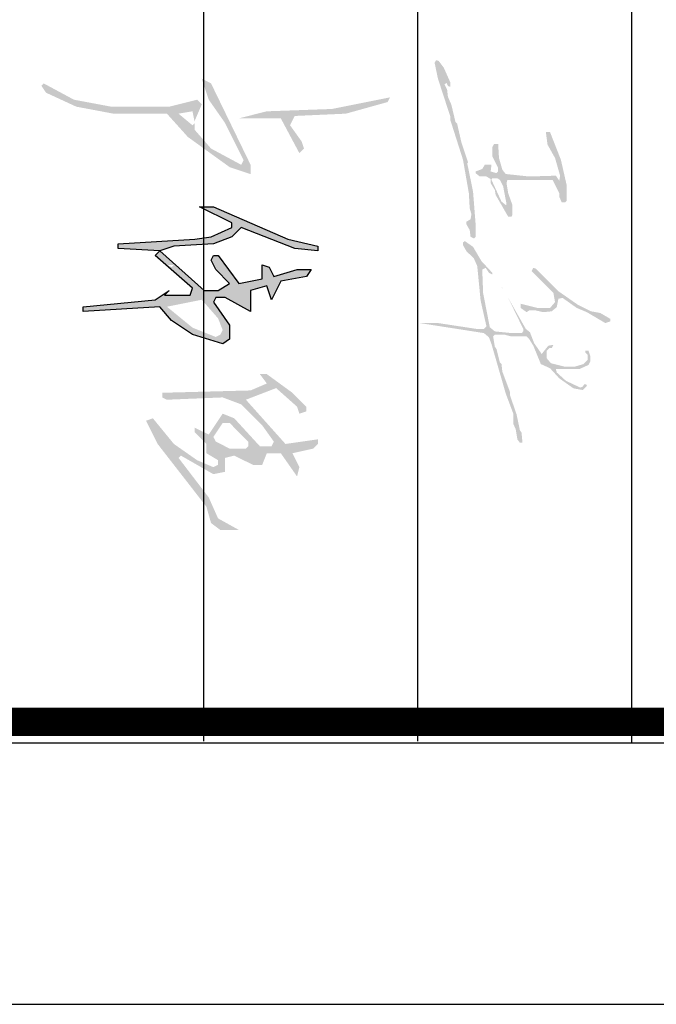
# Model space of a CAD drawing. Extents: x 0 to 395685, y 0 to 3504973.
# Drawn here: x 389880 to 389904, y 3503665 to 3503704 of the extents above; entities that cross this region are included whole.
import ezdxf

# ---------------------------------------------------------------- set-up
doc = ezdxf.new("R2010")
doc.units = 0
doc.layers.get('0').update_dxf_attribs({"color": 6, "linetype": 'CONTINUOUS'})
doc.layers.add('PUB_TITLE', color=4, linetype='CONTINUOUS')

# ---------------------------------------------------------------- blocks, each defined once
blk = doc.blocks.new('A$Ce60f59be')
at = {"layer": 'PUB_TITLE', "lineweight": 20}
h = blk.add_hatch(color=0, dxfattribs=at)
h.dxf.hatch_style = 1
h.paths.add_polyline_path([(6462.9, 8454.5), (6469.2, 8454.5), (6473.3, 8442), (6446.4, 8396.4), (6436, 8371.5), (6411.1, 8336.3), (6413.2, 8325.9), (6433.9, 8321.8), (6444.3, 8309.3), (6446.4, 8288.6), (6442.2, 8269.9), (6442.2, 8253.3), (6446.4, 8247.1), (6436, 8232.6), (6425.6, 8232.6), (6436, 8274.1), (6436, 8305.2), (6421.5, 8317.6), (6398.7, 8313.5), (6344.7, 8259.6), (6336.5, 8263.7), (6338.5, 8269.9), (6394.5, 8325.9), (6427.7, 8373.6), (6444.3, 8406.8), (6448.4, 8429.6)])
h.paths.add_polyline_path([(6554.2, 8404.7), (6568.7, 8404.7), (6577, 8400.6), (6587.4, 8377.8), (6587.4, 8319.7), (6595.7, 8321.8), (6616.4, 8344.6), (6633, 8379.8), (6630.9, 8386.1), (6624.7, 8390.2), (6624.7, 8394.4), (6628.8, 8396.4), (6639.2, 8386.1), (6635, 8363.2), (6610.2, 8328), (6585.3, 8305.2), (6574.9, 8282.4), (6529.3, 8263.7), (6512.7, 8253.3), (6506.5, 8247.1), (6506.5, 8209.8), (6502.3, 8193.2), (6502.3, 8168.3), (6506.5, 8164.2), (6531.4, 8168.3), (6537.6, 8172.5), (6570.8, 8180.8), (6574.9, 8184.9), (6593.6, 8187), (6643.3, 8205.7), (6651.6, 8205.7), (6699.3, 8222.2), (6738.7, 8230.5), (6745, 8234.7), (6769.8, 8236.8), (6769.8, 8230.5), (6761.5, 8224.3), (6736.7, 8220.2), (6722.1, 8213.9), (6697.3, 8213.9), (6647.5, 8195.3), (6525.1, 8160), (6508.6, 8153.8), (6498.2, 8141.4), (6473.3, 7981.7), (6473.3, 8027.3), (6487.8, 8122.7), (6487.8, 8141.4), (6481.6, 8147.6), (6417.3, 8133.1), (6332.3, 8124.8), (6313.6, 8116.5), (6295, 8097.8), (6280.5, 8089.5), (6274.2, 8089.5), (6270.1, 8093.7), (6284.6, 8114.4), (6319.9, 8135.2), (6348.9, 8162.1), (6353, 8162.1), (6348.9, 8153.8), (6336.5, 8145.5), (6340.6, 8137.2), (6398.7, 8139.3), (6483.7, 8155.9), (6494, 8168.3), (6498.2, 8209.8), (6498.2, 8234.7), (6494, 8238.8), (6487.8, 8238.8), (6411.1, 8201.5), (6487.8, 8245.1), (6496.1, 8255.4), (6523.1, 8265.8), (6550, 8284.5), (6529.3, 8301), (6527.2, 8313.5), (6535.5, 8309.3), (6535.5, 8303.1), (6541.7, 8296.9), (6560.4, 8296.9), (6572.8, 8307.3), (6581.1, 8340.4), (6581.1, 8367.4), (6574.9, 8388.1), (6564.5, 8398.5), (6552.1, 8398.5), (6545.9, 8392.3), (6541.7, 8392.3), (6541.7, 8400.6)])
h.paths.add_polyline_path([(6133.2, 8346.7), (6156, 8346.7), (6170.6, 8346.7), (6174.7, 8342.5), (6174.7, 8334.2), (6160.2, 8328), (6151.9, 8328), (6118.7, 8311.4), (6118.7, 8199.4), (6127, 8197.4), (6151.9, 8201.5), (6180.9, 8211.9), (6205.8, 8211.9), (6210, 8209.8), (6210, 8201.5), (6156, 8170.4), (6143.6, 8168.3), (6127, 8158), (6116.6, 8158), (6110.4, 8147.6), (6110.4, 8131), (6102.1, 8120.6), (6098, 8120.6), (6091.8, 8137.2), (6081.4, 8143.4), (6081.4, 8160), (6098, 8158), (6102.1, 8172.5), (6098, 8176.6), (6089.7, 8176.6), (6060.7, 8162.1), (6037.9, 8162.1), (6029.6, 8166.3), (6029.6, 8176.6), (6064.8, 8178.7), (6093.8, 8187), (6104.2, 8195.3), (6110.4, 8253.3), (6108.4, 8319.7), (6120.8, 8328), (6108.4, 8330.1), (6064.8, 8317.6), (6031.6, 8299), (6000.5, 8294.8), (6000.5, 8305.2), (6069, 8332.1)])
h.paths.add_polyline_path([(6180.9, 8195.3), (6178.9, 8197.4), (6135.3, 8189.1), (6118.7, 8180.8), (6114.6, 8174.6), (6114.6, 8162.1), (6118.7, 8160), (6172.6, 8184.9)], flags=16)
h.paths.add_polyline_path([(6386.2, 8187), (6388.3, 8187), (6384.1, 8184.9)], flags=17)
h.paths.add_polyline_path([(6226.6, 8120.6), (6259.7, 8120.6), (6263.9, 8116.5), (6259.7, 8108.2), (6243.1, 8106.1), (6228.6, 8097.8), (6222.4, 8097.8), (6216.2, 8108.2), (6203.7, 8110.3), (6189.2, 8106.1), (6151.9, 8104), (6069, 8089.5), (5971.5, 8058.4), (5963.2, 8058.4), (5867.8, 8027.3), (5828.4, 8019), (5822.2, 8023.2), (5824.3, 8029.4), (5840.9, 8041.8), (5878.2, 8058.4), (5888.6, 8058.4), (5886.5, 8052.2), (5878.2, 8048.1), (5882.3, 8043.9), (5894.8, 8050.1), (5913.4, 8052.2), (5932.1, 8060.5), (5975.6, 8070.9), (5979.8, 8075), (6025.4, 8085.4), (6075.2, 8102), (6077.3, 8099.9), (6147.8, 8114.4)])
at = {"layer": 'PUB_TITLE'}
h = blk.add_hatch(color=256, dxfattribs=at)
h.dxf.hatch_style = 1
h.paths.add_polyline_path([(6334.9, 7367.2), (6329.2, 7373), (6329.2, 7355.7)], flags=16)
h.paths.add_polyline_path([(5983.6, 7419.1), (5977.8, 7424.8), (5949, 7419.1), (5954.8, 7384.5)], flags=16)
h.paths.add_polyline_path([(6502, 7488.2), (6490.4, 7493.9), (6461.6, 7482.4), (6415.6, 7442.1), (6432.8, 7355.7), (6484.7, 7419.1), (6507.7, 7476.7)], flags=16)
h.paths.add_polyline_path([(6784.2, 7551.5), (6778.4, 7557.3), (6766.9, 7557.3), (6720.8, 7511.2), (6720.8, 7493.9), (6755.4, 7470.9), (6766.9, 7476.7), (6784.2, 7511.2)], flags=16)
h.paths.add_polyline_path([(6081.5, 7563.1), (6104.5, 7563.1), (6087.2, 7511.2), (6012.4, 7407.5), (5954.8, 7355.7), (5954.8, 7223.2), (5937.5, 7131.1), (5902.9, 7056.2), (5885.6, 7044.7), (5879.9, 7050.4), (5920.2, 7125.3), (5937.5, 7217.5), (5937.5, 7361.5), (5920.2, 7430.6), (5931.7, 7442.1), (5972, 7424.8), (5995.1, 7424.8), (6041.2, 7465.1), (6081.5, 7540), (6070, 7545.8), (5977.8, 7499.7), (5920.2, 7459.4), (5868.4, 7442.1), (5879.9, 7465.1)])
h.paths.add_polyline_path([(6761.2, 7730.1), (6772.7, 7730.1), (6784.2, 7718.6), (6795.7, 7666.7), (6830.3, 7684), (6853.3, 7678.3), (6795.7, 7637.9), (6795.7, 7603.4), (6824.5, 7591.9), (6824.5, 7568.8), (6801.5, 7522.7), (6807.2, 7499.7), (6841.8, 7499.7), (6847.6, 7470.9), (6801.5, 7390.3), (6807.2, 7384.5), (6905.2, 7459.4), (6957, 7482.4), (6985.8, 7534.3), (6985.8, 7488.2), (6968.5, 7465.1), (6928.2, 7453.6), (6772.7, 7332.7), (6715.1, 7303.9), (6709.3, 7321.1), (6772.7, 7373), (6813, 7430.6), (6830.3, 7470.9), (6824.5, 7482.4), (6813, 7482.4), (6795.7, 7453.6), (6772.7, 7453.6), (6743.9, 7424.8), (6732.4, 7424.8), (6749.6, 7459.4), (6697.8, 7493.9), (6709.3, 7522.7), (6778.4, 7586.1), (6778.4, 7614.9), (6766.9, 7620.7), (6726.6, 7591.9), (6674.8, 7540), (6657.5, 7493.9), (6663.2, 7355.7), (6657.5, 7344.2), (6646, 7344.2), (6640.2, 7563.1), (6622.9, 7603.4), (6599.9, 7586.1), (6599.9, 7603.4), (6646, 7666.7), (6680.5, 7701.3), (6692, 7701.3), (6697.8, 7684), (6680.5, 7678.3), (6634.4, 7626.4), (6663.2, 7551.5), (6772.7, 7649.5)])
h.paths.add_polyline_path([(6283.1, 7730.1), (6294.6, 7730.1), (6288.8, 7672.5), (6237, 7540), (6260, 7517), (6277.3, 7470.9), (6283.1, 7373), (6294.6, 7338.4), (6392.5, 7447.9), (6392.5, 7482.4), (6375.2, 7511.2), (6340.7, 7476.7), (6317.6, 7465.1), (6306.1, 7470.9), (6306.1, 7482.4), (6375.2, 7534.3), (6363.7, 7591.9), (6329.2, 7591.9), (6334.9, 7609.1), (6358, 7620.7), (6340.7, 7678.3), (6340.7, 7712.8), (6358, 7701.3), (6369.5, 7637.9), (6415.6, 7614.9), (6381, 7603.4), (6392.5, 7563.1), (6444.4, 7563.1), (6409.8, 7499.7), (6409.8, 7476.7), (6421.3, 7470.9), (6478.9, 7511.2), (6513.5, 7511.2), (6525, 7493.9), (6502, 7419.1), (6467.4, 7367.2), (6432.8, 7338.4), (6444.4, 7148.3), (6432.8, 7148.3), (6415.6, 7326.9), (6392.5, 7361.5), (6404, 7349.9), (6404, 7413.3), (6386.8, 7419.1), (6306.1, 7326.9), (6294.6, 7338.4), (6288.8, 7234.7), (6277.3, 7234.7), (6265.8, 7424.8), (6260, 7465.1), (6237, 7517), (6225.5, 7517), (6185.2, 7436.3), (6185.2, 7470.9), (6265.8, 7655.2)])
h.paths.add_polyline_path([(5914.4, 7908.7), (5926, 7902.9), (5954.8, 7799.2), (5960.5, 7672.5), (5983.6, 7661), (6023.9, 7689.8), (6041.2, 7695.5), (6052.7, 7684), (5966.3, 7637.9), (5966.3, 7534.3), (5949, 7603.4), (5943.2, 7764.7)])
for p, q in [((7513.5, 57400), (7513.5, 0)), ((13.5, 8507.2), (7513.4, 8507.2)), ((13.5, 7976.8), (7509, 7976.8)), ((6265.8, 7655.2), (6283.1, 7730.1)), ((6283.1, 7730.1), (6294.6, 7730.1)), ((6294.6, 7730.1), (6288.8, 7672.5)), ((6340.7, 7678.3), (6340.7, 7712.8)), ((6340.7, 7712.8), (6358, 7701.3)), ((6358, 7701.3), (6369.5, 7637.9)), ((6288.8, 7672.5), (6237, 7540)), ((6358, 7620.7), (6340.7, 7678.3)), ((6185.2, 7470.9), (6265.8, 7655.2)), ((6369.5, 7637.9), (6415.6, 7614.9)), ((6329.2, 7591.9), (6334.9, 7609.1)), ((6334.9, 7609.1), (6358, 7620.7)), ((6415.6, 7614.9), (6381, 7603.4)), ((6363.7, 7591.9), (6329.2, 7591.9)), ((6375.2, 7534.3), (6363.7, 7591.9)), ((6381, 7603.4), (6392.5, 7563.1)), ((6392.5, 7563.1), (6444.4, 7563.1)), ((6444.4, 7563.1), (6409.8, 7499.7)), ((6237, 7540), (6260, 7517)), ((6225.5, 7517), (6185.2, 7436.3)), ((6237, 7517), (6225.5, 7517)), ((6260, 7465.1), (6237, 7517)), ((6260, 7517), (6277.3, 7470.9)), ((6306.1, 7482.4), (6375.2, 7534.3)), ((6375.2, 7511.2), (6340.7, 7476.7)), ((6392.5, 7482.4), (6375.2, 7511.2)), ((6421.3, 7470.9), (6478.9, 7511.2)), ((6478.9, 7511.2), (6513.5, 7511.2)), ((6513.5, 7511.2), (6525, 7493.9)), ((6409.8, 7499.7), (6409.8, 7476.7)), ((6525, 7493.9), (6502, 7419.1)), ((6185.2, 7436.3), (6185.2, 7470.9)), ((6265.8, 7424.8), (6260, 7465.1)), ((6277.3, 7470.9), (6283.1, 7373)), ((6306.1, 7470.9), (6306.1, 7482.4)), ((6317.6, 7465.1), (6306.1, 7470.9)), ((6340.7, 7476.7), (6317.6, 7465.1)), ((6392.5, 7447.9), (6392.5, 7482.4)), ((6409.8, 7476.7), (6421.3, 7470.9)), ((13.5, 7446.5), (7509, 7446.5)), ((6294.6, 7338.4), (6392.5, 7447.9)), ((6277.3, 7234.7), (6265.8, 7424.8)), ((6386.8, 7419.1), (6306.1, 7326.9)), ((6404, 7413.3), (6386.8, 7419.1)), ((6404, 7349.9), (6404, 7413.3)), ((6502, 7419.1), (6467.4, 7367.2)), ((6283.1, 7373), (6294.6, 7338.4)), ((6467.4, 7367.2), (6432.8, 7338.4)), ((6415.6, 7326.9), (6392.5, 7361.5)), ((6392.5, 7361.5), (6404, 7349.9)), ((6294.6, 7338.4), (6288.8, 7234.7)), ((6306.1, 7326.9), (6294.6, 7338.4)), ((6432.8, 7148.3), (6415.6, 7326.9)), ((6432.8, 7338.4), (6444.4, 7148.3)), ((6288.8, 7234.7), (6277.3, 7234.7)), ((6444.4, 7148.3), (6432.8, 7148.3))]:
    blk.add_line(p, q, dxfattribs=at)

msp = doc.modelspace()

# ---------------------------------------------------------------- linework, layer by layer
at = {"layer": 'PUB_TITLE', "linetype": 'Continuous'}
msp.add_lwpolyline([(389758.388, 3503665.262), (390683.488, 3503665.262), (390683.488, 3504973.162), (389758.388, 3504973.162)], close=True, dxfattribs=at)
msp.add_lwpolyline([(390683.488, 3503665.262), (390683.488, 3504973.162), (389758.388, 3504973.162), (389758.388, 3503665.262), (390683.488, 3503665.262)], dxfattribs=at)
at = {"layer": 'PUB_TITLE', "linetype": 'Continuous', "const_width": 1.1}
msp.add_lwpolyline([(389769.388, 3503676.262), (390672.488, 3503676.262), (390672.488, 3504945.662), (389769.388, 3504945.662)], close=True, dxfattribs=at)

# ---------------------------------------------------------------- block references
at = {"xscale": 0.01572799619207286, "yscale": 0.01572799619207286, "zscale": 0.01572799619207286, "rotation": 270}
msp.add_blockref('A$Ce60f59be', (389769.661, 3503793.608, -3.551), dxfattribs=at)

doc.saveas('drawing.dxf')
